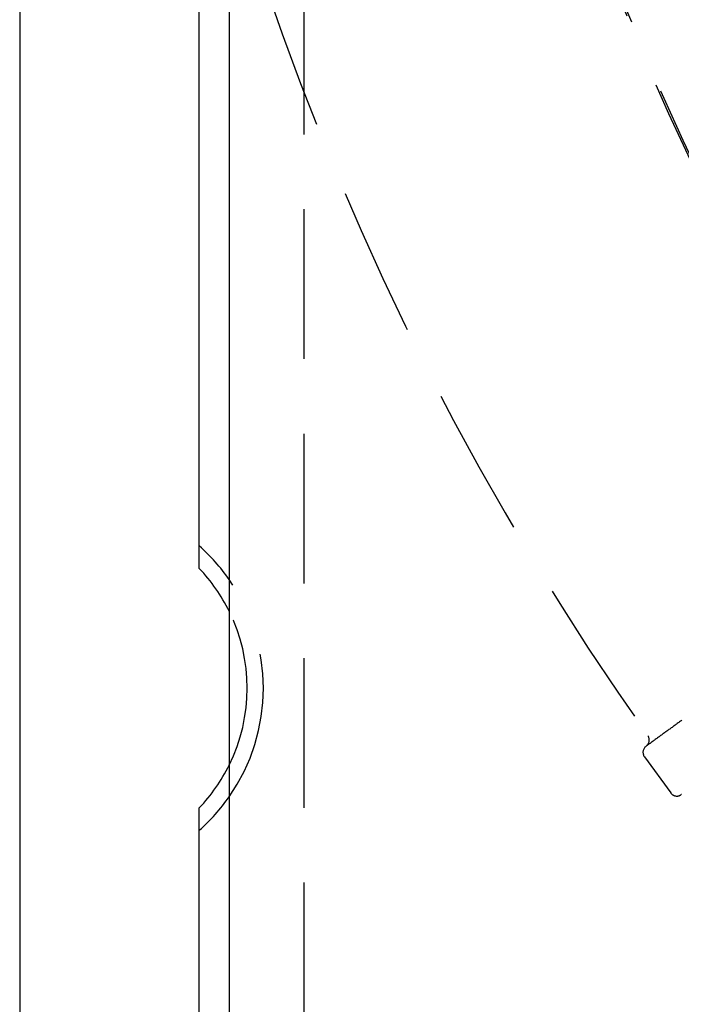
# Model space of a CAD drawing. Extents: x -50 to 51, y -151 to 348.
# Drawn here: x -50 to -39, y -133 to -116 of the extents above; entities that cross this region are included whole.
import ezdxf

# ---------------------------------------------------------------- set-up
doc = ezdxf.new("R2010")
doc.units = 0
doc.header["$LTSCALE"] = 10
doc.linetypes.add('VERDECKT', pattern=[0.375, 0.25, -0.125])
doc.layers.get('0').update_dxf_attribs({"linetype": 'CONTINUOUS'})
doc.layers.add('STEMPEL', color=3, linetype='CONTINUOUS')

# ---------------------------------------------------------------- blocks, each defined once
blk = doc.blocks.new('A$CC130DF0C')
at = {"color": 3, "linetype": 'CONTINUOUS'}
for p, q in [((-50.5, 50.5), (-50.5, -50.5)), ((-47.5, -25.5), (-47.5, 25.5)), ((-47, -5), (-47, -44.5)), ((-47.5, -47.5), (-47.5, -29.5))]:
    blk.add_line(p, q, dxfattribs=at)
at = {"color": 1, "linetype": 'VERDECKT'}
for p, q in [((-45.75, -44.5), (-45.75, -5)), ((-40.036852, -28.470442), (-40.033636, -28.468105)), ((-40.064506, -28.645042), (-39.623668, -29.251805)), ((-39.445851, -29.277122), (-39.449067, -29.279459))]:
    blk.add_line(p, q, dxfattribs=at)
at = {"color": 1}
blk.add_polyline3d([(-39.4382, -28.0355, 0), (-39.4509, -28.0447, 0), (-39.4636, -28.0539, 0), (-39.4762, -28.0631, 0), (-39.4889, -28.0723, 0), (-39.5016, -28.0815, 0), (-39.5142, -28.0907, 0), (-39.5269, -28.0999, 0), (-39.5396, -28.1091, 0), (-39.5522, -28.1183, 0), (-39.5649, -28.1275, 0), (-39.5776, -28.1368, 0), (-39.5902, -28.146, 0), (-39.6029, -28.1552, 0), (-39.6156, -28.1644, 0), (-39.6282, -28.1736, 0), (-39.6409, -28.1828, 0), (-39.6536, -28.192, 0), (-39.6662, -28.2012, 0), (-39.6789, -28.2104, 0), (-39.6916, -28.2196, 0), (-39.7043, -28.2288, 0), (-39.7169, -28.238, 0), (-39.7296, -28.2472, 0), (-39.7423, -28.2564, 0), (-39.7549, -28.2656, 0), (-39.7676, -28.2748, 0), (-39.7803, -28.284, 0), (-39.7929, -28.2932, 0), (-39.8056, -28.3024, 0), (-39.8183, -28.3116, 0), (-39.8309, -28.3208, 0), (-39.8436, -28.33, 0), (-39.8563, -28.3392, 0), (-39.8689, -28.3484, 0), (-39.8816, -28.3577, 0), (-39.8943, -28.3669, 0), (-39.907, -28.3761, 0), (-39.9196, -28.3853, 0), (-39.9323, -28.3945, 0), (-39.945, -28.4037, 0), (-39.9576, -28.4129, 0), (-39.9703, -28.4221, 0), (-39.983, -28.4313, 0), (-39.9956, -28.4405, 0), (-40.0083, -28.4497, 0), (-40.021, -28.4589, 0), (-40.0336, -28.4681, 0)], dxfattribs=at)
at = {"color": 1, "linetype": 'VERDECKT'}
for radius in [43.5, 42.15]:
    blk.add_circle((0, 0), radius, dxfattribs=at)
for centre, radius, start, end in [((0, 0), 41.25, 190, 230), ((0, 0), 43.480035, 198.8216404, 215.1783596), ((0, 0), 49, 198.7289736, 215.2710264), ((-49.6, -27.5), 3.17036, 325.0944261, 34.9055739), ((-49.6, -27.5), 2.9, 333.7084447, 26.2915553), ((-40.107109, -28.366978), 0.125, 306, 35.2710264), ((-39.963379, -28.571569), 0.125, 126, 216), ((-39.52254, -29.178332), 0.125, 216, 306)]:
    blk.add_arc(centre, radius, start, end, dxfattribs=at)
at = {"color": 3, "linetype": 'CONTINUOUS'}
for radius, start, end in [(3.17036, 34.9055739, 48.5179482), (2.9, 26.2915553, 43.602819), (2.9, 316.397181, 333.7084447), (3.17036, 311.4820518, 325.0944261)]:
    blk.add_arc((-49.6, -27.5), radius, start, end, dxfattribs=at)

msp = doc.modelspace()

# ---------------------------------------------------------------- block references
at = {"layer": 'STEMPEL'}
msp.add_blockref('A$CC130DF0C', (0, -100), dxfattribs=at)

doc.saveas('drawing.dxf')
